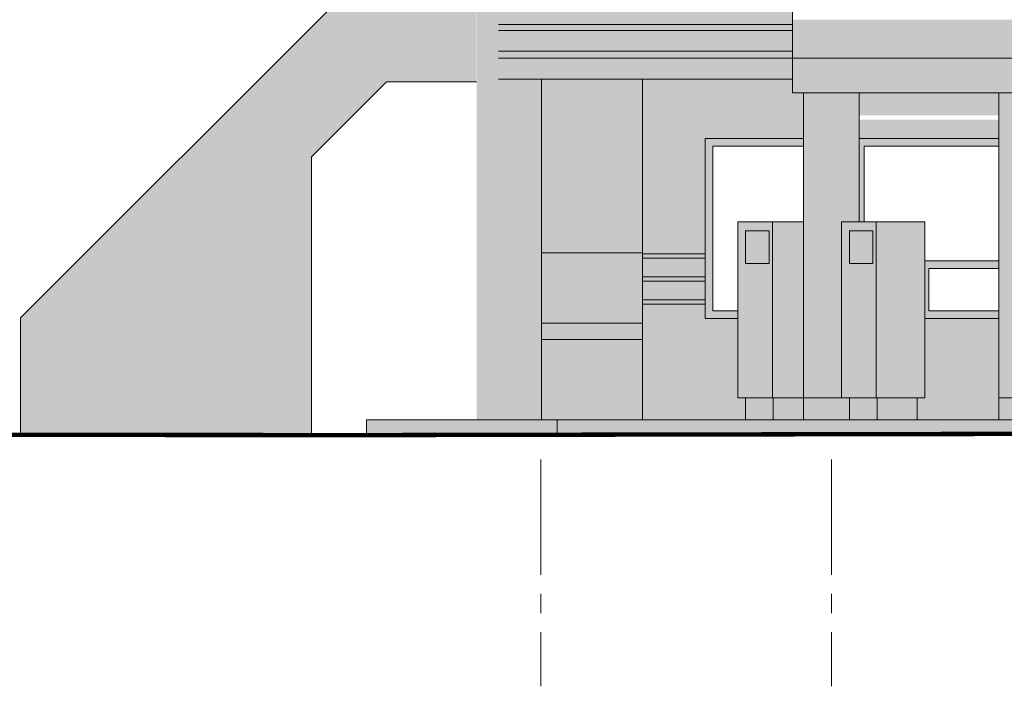
# Model space of a CAD drawing. Units: millimetres. Extents: x -316669749 to 1712432799, y -1145067770 to 390317665.
# Drawn here: x 360688 to 369644, y -284054 to -277988 of the extents above; entities that cross this region are included whole.
import ezdxf

# ---------------------------------------------------------------- set-up
doc = ezdxf.new("R2010")
doc.units = ezdxf.units.MM
doc.linetypes.add('CENTER2', pattern=[28.575, 19.05, -3.175, 3.175, -3.175])
for name, color, linetype, lineweight in [('Вісь-коло', 24, 'Continuous', 20), ('Вісі', 52, 'CENTER2', 15), ('Стіни', 1, 'Continuous', 30), ('Фасади', 15, 'Continuous', 15)]:
    doc.layers.add(name, color=color, linetype=linetype, lineweight=lineweight)

msp = doc.modelspace()

# ---------------------------------------------------------------- hatches: boundary and pattern name
at = {"lineweight": 13}
h = msp.add_hatch(color=256, dxfattribs=at)
h.set_gradient(color1=(72, 86, 78), color2=(0, 0, 0), one_color=1, name='HEMISPHERICAL')
h.paths.add_polyline_path([(367818.1, -278654.2), (367718.1, -278654.2), (367718.1, -278528.4), (366353, -278528.4), (366353, -278798.8), (367818.1, -278798.8)])
h.paths.add_polyline_path([(366353, -278528.4), (365433, -278528.4), (365433, -278798.8), (366353, -278798.8)])
h.paths.add_polyline_path([(365433, -278528.4), (365043, -278528.4), (365313.4, -278798.8), (365433, -278798.8)])
h = msp.add_hatch(color=256)
h.set_gradient(color1=(97, 117, 106), color2=(0, 0, 0), one_color=1, name='CYLINDER')
edge = h.paths.add_edge_path()
edge.add_line((368324.2, -278952.5), (368324.2, -278654.2))
edge.add_line((368324.2, -278654.2), (367818.1, -278654.2))
edge.add_arc((368356.2, -278319.8), 633.6, 211.86334, 267.10995)
h = msp.add_hatch(color=256, dxfattribs=at)
h.set_gradient(color1=(72, 86, 78), color2=(0, 0, 0), one_color=1, name='HEMISPHERICAL')
h.paths.add_polyline_path([(369593.1, -278654.2), (368324.2, -278654.2), (368324.2, -278798.8), (369593.1, -278798.8)])
h = msp.add_hatch(color=256)
h.set_gradient(color1=(97, 117, 106), color2=(0, 0, 0), one_color=1, name='CYLINDER')
h.paths.add_polyline_path([(370099.2, -278953.3), (370099.2, -278654.2), (369593.1, -278654.2), (369593.1, -278953.3)])
h = msp.add_hatch(color=256, dxfattribs=at)
h.set_gradient(color1=(116, 139, 126), color2=(2, 3, 3), one_color=1, tint=0.01, name='INVHEMISPHERICAL')
h.paths.add_polyline_path([(366353, -280108.4), (365433, -280108.4), (365433, -280748.4), (366353, -280748.4)])
h = msp.add_hatch(color=256, dxfattribs=at)
h.set_gradient(color1=(116, 139, 126), color2=(74, 89, 81), one_color=1, tint=0.32, name='INVHEMISPHERICAL')
h.paths.add_polyline_path([(366353, -280748.4), (365433, -280748.4), (365433, -280898.4), (366353, -280898.4)])
h = msp.add_hatch(color=256, dxfattribs=at)
h.set_gradient(color1=(116, 139, 126), color2=(202, 211, 206), one_color=1, tint=0.81, name='HEMISPHERICAL')
h.paths.add_polyline_path([(366353, -280898.4), (365433, -280898.4), (365433, -280965.9), (366353, -280965.9)])
at = {"layer": 'Вісь-коло', "lineweight": 13}
h = msp.add_hatch(color=256, dxfattribs=at)
h.set_gradient(color1=(114, 136, 124), color2=(211, 218, 214), one_color=1, tint=0.84, name='HEMISPHERICAL')
h.paths.add_polyline_path([(364840.9, -277454.2), (363943, -277454.2), (363800, -277597.2), (364840.9, -277597.2)])
h.paths.add_polyline_path([(364840.9, -277637.2), (363760, -277637.2), (363590, -277807.2), (364840.9, -277807.2)])
h.paths.add_polyline_path([(364840.9, -277847.2), (363550, -277847.2), (363380, -278017.2), (364840.9, -278017.2)])
h.paths.add_polyline_path([(364840.9, -278057.2), (363340, -278057.2), (363170, -278227.2), (364840.9, -278227.2)])
h.paths.add_polyline_path([(364840.9, -278267.2), (363130, -278267.2), (362960, -278437.2), (364840.9, -278437.2)])
h.paths.add_polyline_path([(364025.8, -278554.2), (364840.9, -278554.2), (364840.9, -278477.2), (362920, -278477.2), (362750, -278647.2), (363932.9, -278647.2)])
h.paths.add_polyline_path([(363892.9, -278687.2), (362710, -278687.2), (362540, -278857.2), (363722.9, -278857.2)])
h.paths.add_polyline_path([(363682.9, -278897.2), (362500, -278897.2), (362330, -279067.2), (363512.9, -279067.2)])
h.paths.add_polyline_path([(363472.9, -279107.2), (362290, -279107.2), (362120, -279277.2), (363343, -279277.2), (363343, -279237.1)])
h.paths.add_polyline_path([(363343, -279317.2), (362080, -279317.2), (361910, -279487.2), (363343, -279487.2)])
h.paths.add_polyline_path([(363343, -279527.2), (361870, -279527.2), (361700, -279697.2), (363343, -279697.2)])
h.paths.add_polyline_path([(363343, -279737.2), (361660, -279737.2), (361490, -279907.2), (363343, -279907.2)])
h.paths.add_polyline_path([(363343, -279947.2), (361450, -279947.2), (361280, -280117.2), (363343, -280117.2)])
h.paths.add_polyline_path([(363343, -280157.2), (361240, -280157.2), (361070, -280327.2), (363343, -280327.2)])
h.paths.add_polyline_path([(363343, -280367.2), (361030, -280367.2), (360860, -280537.2), (363343, -280537.2)])
h.paths.add_polyline_path([(363343, -280577.2), (360820, -280577.2), (360695.8, -280701.4), (360695.8, -280747.2), (363343, -280747.2)])
h.paths.add_polyline_path([(363343, -280787.2), (360695.8, -280787.2), (360695.8, -280957.2), (363343, -280957.2)])
h.paths.add_polyline_path([(363343, -280997.2), (360695.8, -280997.2), (360695.8, -281167.2), (363343, -281167.2)])
h.paths.add_polyline_path([(363343, -281207.2), (360695.8, -281207.2), (360695.8, -281377.2), (363343, -281377.2)])
h.paths.add_polyline_path([(363343, -281417.2), (360695.8, -281417.2), (360695.8, -281587.2), (363343, -281587.2)])
h.paths.add_polyline_path([(363343, -281627.2), (360695.8, -281627.2), (360695.8, -281764.3), (363343, -281764.3)])
h = msp.add_hatch(color=256, dxfattribs=at)
h.set_gradient(color1=(116, 139, 126), color2=(149, 167, 157), one_color=1, tint=0.62, name='HEMISPHERICAL')
h.paths.add_polyline_path([(364840.9, -278017.2), (363380, -278017.2), (363340, -278057.2), (364840.9, -278057.2)])
h = msp.add_hatch(color=256, dxfattribs=at)
h.set_gradient(color1=(116, 139, 126), color2=(149, 167, 157), one_color=1, tint=0.62, name='HEMISPHERICAL')
h.paths.add_polyline_path([(364840.9, -278227.2), (363170, -278227.2), (363130, -278267.2), (364840.9, -278267.2)])
h = msp.add_hatch(color=256, dxfattribs=at)
h.set_gradient(color1=(116, 139, 126), color2=(149, 167, 157), one_color=1, tint=0.62, name='HEMISPHERICAL')
h.paths.add_polyline_path([(364840.9, -278437.2), (362960, -278437.2), (362920, -278477.2), (364840.9, -278477.2)])
h = msp.add_hatch(color=256, dxfattribs=at)
h.set_gradient(color1=(116, 139, 126), color2=(149, 167, 157), one_color=1, tint=0.62, name='HEMISPHERICAL')
h.paths.add_polyline_path([(363932.9, -278647.2), (362750, -278647.2), (362710, -278687.2), (363892.9, -278687.2)])
h = msp.add_hatch(color=256, dxfattribs=at)
h.set_gradient(color1=(116, 139, 126), color2=(149, 167, 157), one_color=1, tint=0.62, name='HEMISPHERICAL')
h.paths.add_polyline_path([(363722.9, -278857.2), (362540, -278857.2), (362500, -278897.2), (363682.9, -278897.2)])
h = msp.add_hatch(color=256, dxfattribs=at)
h.set_gradient(color1=(116, 139, 126), color2=(149, 167, 157), one_color=1, tint=0.62, name='HEMISPHERICAL')
h.paths.add_polyline_path([(363512.9, -279067.2), (362330, -279067.2), (362290, -279107.2), (363472.9, -279107.2)])
h = msp.add_hatch(color=256, dxfattribs=at)
h.set_gradient(color1=(116, 139, 126), color2=(149, 167, 157), one_color=1, tint=0.62, name='HEMISPHERICAL')
h.paths.add_polyline_path([(363343, -279277.2), (362120, -279277.2), (362080, -279317.2), (363343, -279317.2)])
h = msp.add_hatch(color=256, dxfattribs=at)
h.set_gradient(color1=(116, 139, 126), color2=(149, 167, 157), one_color=1, tint=0.62, name='HEMISPHERICAL')
h.paths.add_polyline_path([(363343, -279487.2), (361910, -279487.2), (361870, -279527.2), (363343, -279527.2)])
h = msp.add_hatch(color=256, dxfattribs=at)
h.set_gradient(color1=(116, 139, 126), color2=(149, 167, 157), one_color=1, tint=0.62, name='HEMISPHERICAL')
h.paths.add_polyline_path([(363343, -279697.2), (361700, -279697.2), (361660, -279737.2), (363343, -279737.2)])
h = msp.add_hatch(color=256, dxfattribs=at)
h.set_gradient(color1=(116, 139, 126), color2=(149, 167, 157), one_color=1, tint=0.62, name='HEMISPHERICAL')
h.paths.add_polyline_path([(363343, -279907.2), (361490, -279907.2), (361450, -279947.2), (363343, -279947.2)])
h = msp.add_hatch(color=256, dxfattribs=at)
h.set_gradient(color1=(116, 139, 126), color2=(149, 167, 157), one_color=1, tint=0.62, name='HEMISPHERICAL')
h.paths.add_polyline_path([(363343, -280117.2), (361280, -280117.2), (361240, -280157.2), (363343, -280157.2)])
h = msp.add_hatch(color=256, dxfattribs=at)
h.set_gradient(color1=(116, 139, 126), color2=(149, 167, 157), one_color=1, tint=0.62, name='HEMISPHERICAL')
h.paths.add_polyline_path([(363343, -280327.2), (361070, -280327.2), (361030, -280367.2), (363343, -280367.2)])
h = msp.add_hatch(color=256, dxfattribs=at)
h.set_gradient(color1=(116, 139, 126), color2=(149, 167, 157), one_color=1, tint=0.62, name='HEMISPHERICAL')
h.paths.add_polyline_path([(363343, -280537.2), (360860, -280537.2), (360820, -280577.2), (363343, -280577.2)])
h = msp.add_hatch(color=256, dxfattribs=at)
h.set_gradient(color1=(116, 139, 126), color2=(149, 167, 157), one_color=1, tint=0.62, name='HEMISPHERICAL')
h.paths.add_polyline_path([(363343, -280747.2), (360695.8, -280747.2), (360695.8, -280787.2), (363343, -280787.2)])
h = msp.add_hatch(color=256, dxfattribs=at)
h.set_gradient(color1=(116, 139, 126), color2=(149, 167, 157), one_color=1, tint=0.62, name='HEMISPHERICAL')
h.paths.add_polyline_path([(363343, -280957.2), (360695.8, -280957.2), (360695.8, -280997.2), (363343, -280997.2)])
h = msp.add_hatch(color=256, dxfattribs=at)
h.set_gradient(color1=(116, 139, 126), color2=(149, 167, 157), one_color=1, tint=0.62, name='HEMISPHERICAL')
h.paths.add_polyline_path([(363343, -281167.2), (360695.8, -281167.2), (360695.8, -281207.2), (363343, -281207.2)])
h = msp.add_hatch(color=256, dxfattribs=at)
h.set_gradient(color1=(116, 139, 126), color2=(149, 167, 157), one_color=1, tint=0.62, name='HEMISPHERICAL')
h.paths.add_polyline_path([(363343, -281377.2), (360695.8, -281377.2), (360695.8, -281417.2), (363343, -281417.2)])
h = msp.add_hatch(color=256, dxfattribs=at)
h.set_gradient(color1=(116, 139, 126), color2=(149, 167, 157), one_color=1, tint=0.62, name='HEMISPHERICAL')
h.paths.add_polyline_path([(363343, -281587.2), (360695.8, -281587.2), (360695.8, -281627.2), (363343, -281627.2)])
at = {"layer": 'Стіни', "lineweight": 13}
h = msp.add_hatch(color=256, dxfattribs=at)
h.set_gradient(color1=(144, 162, 152), color2=(216, 223, 219), one_color=1, tint=0.86, name='HEMISPHERICAL')
h.paths.add_polyline_path([(365043, -278268.4), (364843, -278268.4), (364843, -278438.4), (365043, -278438.4)])
h.paths.add_polyline_path([(365043, -278058.4), (364843, -278058.4), (364843, -278228.4), (365043, -278228.4)])
h.paths.add_polyline_path([(365043, -277848.4), (364843, -277848.4), (364843, -278018.4), (365043, -278018.4)])
h.paths.add_polyline_path([(365043, -277638.4), (364843, -277638.4), (364843, -277808.4), (365043, -277808.4)])
h = msp.add_hatch(color=256, dxfattribs=at)
h.set_gradient(color1=(116, 139, 126), color2=(149, 167, 157), one_color=1, tint=0.62, name='HEMISPHERICAL')
h.paths.add_polyline_path([(365043, -278018.4), (364843, -278018.4), (364843, -278058.4), (365043, -278058.4)])
h = msp.add_hatch(color=256, dxfattribs=at)
h.set_gradient(color1=(144, 162, 152), color2=(216, 223, 219), one_color=1, tint=0.86, name='HEMISPHERICAL')
h.paths.add_polyline_path([(367718.1, -278058.4), (365043, -278058.4), (365043, -278085.4), (367718.1, -278085.4)])
h.paths.add_polyline_path([(367718.1, -278031.4), (365043, -278031.4), (365043, -278058.4), (367718.1, -278058.4)])
h = msp.add_hatch(color=256, dxfattribs=at)
h.set_gradient(color1=(116, 139, 126), color2=(149, 167, 157), one_color=1, tint=0.62, name='HEMISPHERICAL')
h.paths.add_polyline_path([(365043, -278228.4), (364843, -278228.4), (364843, -278268.4), (365043, -278268.4)])
h = msp.add_hatch(color=256, dxfattribs=at)
h.set_gradient(color1=(144, 162, 152), color2=(216, 223, 219), one_color=1, tint=0.86, name='HEMISPHERICAL')
h.paths.add_polyline_path([(367718.1, -278275.4), (365043, -278275.4), (365043, -278338.4), (367718.1, -278338.4)])
h = msp.add_hatch(color=256, dxfattribs=at)
h.set_gradient(color1=(116, 139, 126), color2=(149, 167, 157), one_color=1, tint=0.62, name='HEMISPHERICAL')
h.paths.add_polyline_path([(365043, -278648.4), (364843, -278648.4), (364843, -278688.4), (365043, -278688.4)])
h.paths.add_polyline_path([(365043, -278438.4), (364843, -278438.4), (364843, -278478.4), (365043, -278478.4)])
h = msp.add_hatch(color=256, dxfattribs=at)
h.set_gradient(color1=(144, 162, 152), color2=(216, 223, 219), one_color=1, tint=0.86, name='HEMISPHERICAL')
h.paths.add_polyline_path([(367718.1, -278528.4), (366353, -278528.4), (366353, -278648.4), (367718.1, -278648.4)], flags=17)
h.paths.add_polyline_path([(366353, -278528.4), (365433, -278528.4), (365433, -278648.4), (366353, -278648.4)], flags=16)
h.paths.add_polyline_path([(365433, -278528.4), (367718.1, -278528.4), (367718.1, -278478.4), (364843, -278478.4), (364843, -278648.4), (365433, -278648.4)])
h = msp.add_hatch(color=256, dxfattribs=at)
h.set_gradient(color1=(72, 86, 78), color2=(0, 0, 0), one_color=1, name='HEMISPHERICAL')
h.paths.add_polyline_path([(365582.5, -278528.4), (365433, -278528.4), (365433, -280108.4), (365582.5, -280108.4)])
h = msp.add_hatch(color=256, dxfattribs=at)
h.set_gradient(color1=(144, 162, 152), color2=(216, 223, 219), one_color=1, tint=0.86, name='HEMISPHERICAL')
h.paths.add_polyline_path([(367818.1, -278898.4), (366353, -278898.4), (366353, -279068.4), (366923, -279068.4), (367818.1, -279068.4)])
h.paths.add_polyline_path([(366353, -278898.4), (365433, -278898.4), (365433, -279068.4), (366353, -279068.4)])
h.paths.add_polyline_path([(365433, -278898.4), (364843, -278898.4), (364843, -279068.4), (365433, -279068.4)])
h.paths.add_polyline_path([(365433, -278688.4), (364843, -278688.4), (364843, -278858.4), (365433, -278858.4)])
h.paths.add_polyline_path([(366353, -278688.4), (365433, -278688.4), (365433, -278858.4), (366353, -278858.4)])
h.paths.add_polyline_path([(367818.1, -278688.4), (366353, -278688.4), (366353, -278858.4), (367818.1, -278858.4)])
h = msp.add_hatch(color=256, dxfattribs=at)
h.set_gradient(color1=(116, 139, 126), color2=(149, 167, 157), one_color=1, tint=0.62, name='HEMISPHERICAL')
h.paths.add_polyline_path([(367818.1, -278654.2), (367718.1, -278654.2), (367718.1, -278648.4), (366353, -278648.4), (366353, -278688.4), (367818.1, -278688.4)])
h.paths.add_polyline_path([(366353, -278648.4), (365433, -278648.4), (365433, -278688.4), (366353, -278688.4)])
h.paths.add_polyline_path([(365433, -278648.4), (365043, -278648.4), (365043, -278688.4), (365433, -278688.4)])
h = msp.add_hatch(color=256, dxfattribs=at)
h.set_gradient(color1=(144, 162, 152), color2=(216, 223, 219), one_color=1, tint=0.86, name='HEMISPHERICAL')
h.paths.add_polyline_path([(369593.1, -278688.4), (368324.2, -278688.4), (368324.2, -278858.4), (369593.1, -278858.4)])
h = msp.add_hatch(color=256, dxfattribs=at)
h.set_gradient(color1=(116, 139, 126), color2=(149, 167, 157), one_color=1, tint=0.62, name='HEMISPHERICAL')
h.paths.add_polyline_path([(365043, -279068.4), (364843, -279068.4), (364843, -279108.4), (365043, -279108.4)])
h.paths.add_polyline_path([(365043, -278858.4), (364843, -278858.4), (364843, -278898.4), (365043, -278898.4)])
h.paths.add_polyline_path([(365433, -278858.4), (365043, -278858.4), (365043, -278898.4), (365433, -278898.4)])
h.paths.add_polyline_path([(366353, -278858.4), (365433, -278858.4), (365433, -278898.4), (366353, -278898.4)])
h.paths.add_polyline_path([(367818.1, -278858.4), (366353, -278858.4), (366353, -278898.4), (367818.1, -278898.4)])
h = msp.add_hatch(color=256, dxfattribs=at)
h.set_gradient(color1=(144, 162, 152), color2=(216, 223, 219), one_color=1, tint=0.86, name='HEMISPHERICAL')
h.paths.add_polyline_path([(369593.1, -278898.4), (368324.2, -278898.4), (368324.2, -279068.4), (369593.1, -279068.4)])
h = msp.add_hatch(color=256, dxfattribs=at)
h.set_gradient(color1=(116, 139, 126), color2=(149, 167, 157), one_color=1, tint=0.62, name='HEMISPHERICAL')
h.paths.add_polyline_path([(365433, -279068.4), (365043, -279068.4), (365043, -279108.4), (365433, -279108.4)])
h = msp.add_hatch(color=256, dxfattribs=at)
h.set_gradient(color1=(116, 139, 126), color2=(149, 167, 157), one_color=1, tint=0.62, name='HEMISPHERICAL')
h.paths.add_polyline_path([(366923, -279068.4), (366353, -279068.4), (366353, -279108.4), (366923, -279108.4)])
h.paths.add_polyline_path([(366353, -279068.4), (365433, -279068.4), (365433, -279108.4), (366353, -279108.4)])
h = msp.add_hatch(color=256, dxfattribs=at)
h.set_gradient(color1=(70, 7, 24), color2=(60, 6, 20), one_color=1, tint=0.13, name='HEMISPHERICAL')
h.paths.add_polyline_path([(367818.1, -279068.4), (366923, -279068.4), (366923, -280708.4), (367220.2, -280708.4), (367220.2, -280638.4), (366993, -280638.4), (366993, -279138.4), (367818.1, -279138.4)])
h = msp.add_hatch(color=256, dxfattribs=at)
h.set_gradient(color1=(70, 7, 24), color2=(60, 6, 20), one_color=1, tint=0.13, name='HEMISPHERICAL')
h.paths.add_polyline_path([(369593.1, -279068.4), (368324.2, -279068.4), (368324.2, -279828.4), (368368, -279828.4), (368368, -279138.4), (369593.1, -279138.4)])
h = msp.add_hatch(color=256, dxfattribs=at)
h.set_gradient(color1=(144, 162, 152), color2=(216, 223, 219), one_color=1, tint=0.86, name='HEMISPHERICAL')
h.paths.add_polyline_path([(365433, -279108.4), (364843, -279108.4), (364843, -279278.4), (365433, -279278.4)])
h.paths.add_polyline_path([(366353, -279108.4), (365433, -279108.4), (365433, -279278.4), (366353, -279278.4)])
h.paths.add_polyline_path([(366923, -279108.4), (366353, -279108.4), (366353, -279278.4), (366923, -279278.4)])
h = msp.add_hatch(color=256, dxfattribs=at)
h.set_gradient(color1=(116, 139, 126), color2=(149, 167, 157), one_color=1, tint=0.62, name='HEMISPHERICAL')
h.paths.add_polyline_path([(366923, -279488.4), (366353, -279488.4), (366353, -279528.4), (366923, -279528.4)])
h.paths.add_polyline_path([(366353, -279488.4), (365433, -279488.4), (365433, -279528.4), (366353, -279528.4)])
h.paths.add_polyline_path([(365433, -279488.4), (365043, -279488.4), (365043, -279528.4), (365433, -279528.4)])
h.paths.add_polyline_path([(365433, -279278.4), (365043, -279278.4), (365043, -279318.4), (365433, -279318.4)])
h.paths.add_polyline_path([(365043, -279278.4), (364843, -279278.4), (364843, -279318.4), (365043, -279318.4)])
h.paths.add_polyline_path([(365043, -279488.4), (364843, -279488.4), (364843, -279528.4), (365043, -279528.4)])
h.paths.add_polyline_path([(366353, -279278.4), (365433, -279278.4), (365433, -279318.4), (366353, -279318.4)])
h.paths.add_polyline_path([(366923, -279278.4), (366353, -279278.4), (366353, -279318.4), (366923, -279318.4)])
h = msp.add_hatch(color=256, dxfattribs=at)
h.set_gradient(color1=(144, 162, 152), color2=(216, 223, 219), one_color=1, tint=0.86, name='HEMISPHERICAL')
h.paths.add_polyline_path([(365433, -279318.4), (364843, -279318.4), (364843, -279488.4), (365433, -279488.4)])
h.paths.add_polyline_path([(366353, -279318.4), (365433, -279318.4), (365433, -279488.4), (366353, -279488.4)])
h.paths.add_polyline_path([(366923, -279318.4), (366353, -279318.4), (366353, -279488.4), (366923, -279488.4)])
h = msp.add_hatch(color=256, dxfattribs=at)
h.set_gradient(color1=(144, 162, 152), color2=(216, 223, 219), one_color=1, tint=0.86, name='HEMISPHERICAL')
h.paths.add_polyline_path([(365433, -279528.4), (364843, -279528.4), (364843, -279698.4), (365433, -279698.4)])
h.paths.add_polyline_path([(366353, -279528.4), (365433, -279528.4), (365433, -279698.4), (366353, -279698.4)])
h.paths.add_polyline_path([(366923, -279528.4), (366353, -279528.4), (366353, -279698.4), (366923, -279698.4)])
h = msp.add_hatch(color=256, dxfattribs=at)
h.set_gradient(color1=(116, 139, 126), color2=(149, 167, 157), one_color=1, tint=0.62, name='HEMISPHERICAL')
h.paths.add_polyline_path([(365043, -279698.4), (364843, -279698.4), (364843, -279738.4), (365043, -279738.4)])
h.paths.add_polyline_path([(365433, -279698.4), (365043, -279698.4), (365043, -279738.4), (365433, -279738.4)])
h.paths.add_polyline_path([(365043, -279908.4), (364843, -279908.4), (364843, -279948.4), (365043, -279948.4)])
h.paths.add_polyline_path([(365433, -279908.4), (365043, -279908.4), (365043, -279948.4), (365433, -279948.4)])
h.paths.add_polyline_path([(366353, -279908.4), (365433, -279908.4), (365433, -279948.4), (366353, -279948.4)])
h.paths.add_polyline_path([(366353, -279698.4), (365433, -279698.4), (365433, -279738.4), (366353, -279738.4)])
h.paths.add_polyline_path([(366923, -279698.4), (366353, -279698.4), (366353, -279738.4), (366923, -279738.4)])
h.paths.add_polyline_path([(366923, -279908.4), (366353, -279908.4), (366353, -279948.4), (366923, -279948.4)])
h = msp.add_hatch(color=256, dxfattribs=at)
h.set_gradient(color1=(144, 162, 152), color2=(216, 223, 219), one_color=1, tint=0.86, name='HEMISPHERICAL')
h.paths.add_polyline_path([(365433, -279738.4), (364843, -279738.4), (364843, -279908.4), (365433, -279908.4)])
h.paths.add_polyline_path([(366353, -279738.4), (365433, -279738.4), (365433, -279908.4), (366353, -279908.4)])
h.paths.add_polyline_path([(366923, -279738.4), (366353, -279738.4), (366353, -279908.4), (366923, -279908.4)])
h = msp.add_hatch(color=256, dxfattribs=at)
h.set_gradient(color1=(144, 162, 152), color2=(216, 223, 219), one_color=1, tint=0.86, name='HEMISPHERICAL')
h.paths.add_polyline_path([(365433, -280368.4), (364843, -280368.4), (364843, -280538.4), (365433, -280538.4)])
h.paths.add_polyline_path([(366923, -280368.4), (366353, -280368.4), (366353, -280538.4), (366923, -280538.4)])
h.paths.add_polyline_path([(366923, -280158.4), (366353, -280158.4), (366353, -280328.4), (366923, -280328.4)])
h.paths.add_polyline_path([(365433, -280158.4), (364843, -280158.4), (364843, -280328.4), (365433, -280328.4)])
h.paths.add_polyline_path([(365433, -279948.4), (364843, -279948.4), (364843, -280118.4), (365433, -280118.4)])
h.paths.add_polyline_path([(366353, -279948.4), (365433, -279948.4), (365433, -280108.4), (366353, -280108.4)])
h.paths.add_polyline_path([(366923, -279948.4), (366353, -279948.4), (366353, -280118.4), (366923, -280118.4)])
h = msp.add_hatch(color=256, dxfattribs=at)
h.set_gradient(color1=(116, 139, 126), color2=(149, 167, 157), one_color=1, tint=0.62, name='HEMISPHERICAL')
h.paths.add_polyline_path([(366923, -280118.4), (366353, -280118.4), (366353, -280158.4), (366923, -280158.4)])
h.paths.add_polyline_path([(365433, -280118.4), (365043, -280118.4), (365043, -280158.4), (365433, -280158.4)])
h.paths.add_polyline_path([(365043, -280118.4), (364843, -280118.4), (364843, -280158.4), (365043, -280158.4)])
h = msp.add_hatch(color=256, dxfattribs=at)
h.set_gradient(color1=(70, 7, 24), color2=(60, 6, 20), one_color=1, tint=0.13, name='HEMISPHERICAL')
h.paths.add_polyline_path([(369593.1, -280183.4), (368922, -280183.4), (368922, -280708.4), (369593.1, -280708.4), (369593.1, -280638.4), (368958, -280638.4), (368958, -280253.4), (369593.1, -280253.4)])
h = msp.add_hatch(color=256, dxfattribs=at)
h.set_gradient(color1=(116, 139, 126), color2=(149, 167, 157), one_color=1, tint=0.62, name='HEMISPHERICAL')
h.paths.add_polyline_path([(365043, -280538.4), (364843, -280538.4), (364843, -280578.4), (365043, -280578.4)])
h.paths.add_polyline_path([(365043, -280328.4), (364843, -280328.4), (364843, -280368.4), (365043, -280368.4)])
h.paths.add_polyline_path([(365433, -280328.4), (365043, -280328.4), (365043, -280368.4), (365433, -280368.4)])
h.paths.add_polyline_path([(366923, -280328.4), (366353, -280328.4), (366353, -280368.4), (366923, -280368.4)])
h = msp.add_hatch(color=256, dxfattribs=at)
h.set_gradient(color1=(144, 162, 152), color2=(216, 223, 219), one_color=1, tint=0.86, name='HEMISPHERICAL')
h.paths.add_polyline_path([(367220.2, -280788.4), (366353, -280788.4), (366353, -280958.4), (367220.2, -280958.4)])
h.paths.add_polyline_path([(365433, -280788.4), (364843, -280788.4), (364843, -280958.4), (365433, -280958.4)])
h.paths.add_polyline_path([(365433, -280578.4), (364843, -280578.4), (364843, -280748.4), (365433, -280748.4)])
h.paths.add_polyline_path([(366923, -280578.4), (366353, -280578.4), (366353, -280748.4), (367220.2, -280748.4), (367220.2, -280708.4), (366923, -280708.4)])
h = msp.add_hatch(color=256, dxfattribs=at)
h.set_gradient(color1=(116, 139, 126), color2=(149, 167, 157), one_color=1, tint=0.62, name='HEMISPHERICAL')
h.paths.add_polyline_path([(366923, -280538.4), (366353, -280538.4), (366353, -280578.4), (366923, -280578.4)])
h.paths.add_polyline_path([(365433, -280538.4), (365043, -280538.4), (365043, -280578.4), (365433, -280578.4)])
h = msp.add_hatch(color=256, dxfattribs=at)
h.set_gradient(color1=(144, 162, 152), color2=(216, 223, 219), one_color=1, tint=0.86, name='HEMISPHERICAL')
h.paths.add_polyline_path([(372943, -280578.4), (372523, -280578.4), (372523, -280708.4), (370099.2, -280708.4), (370099.2, -280748.4), (372943, -280748.4)])
h.paths.add_polyline_path([(369593.1, -280708.4), (368922, -280708.4), (368922, -280748.4), (369593.1, -280748.4)])
h.paths.add_polyline_path([(369593.1, -280788.4), (368922, -280788.4), (368922, -280958.4), (369593.1, -280958.4)])
h.paths.add_polyline_path([(372943, -280788.4), (370099.2, -280788.4), (370099.2, -280958.4), (372943, -280958.4)])
h.paths.add_polyline_path([(369593.1, -280998.4), (368922, -280998.4), (368922, -281168.4), (369593.1, -281168.4)])
h.paths.add_polyline_path([(372943, -280998.4), (370099.2, -280998.4), (370099.2, -281168.4), (372943, -281168.4)])
h.paths.add_polyline_path([(372943, -281208.4), (370099.2, -281208.4), (370099.2, -281378.4), (372943, -281378.4)])
h.paths.add_polyline_path([(369593.1, -281208.4), (368922, -281208.4), (368922, -281378.4), (369593.1, -281378.4)])
h.paths.add_polyline_path([(369593.1, -281418.4), (368922, -281418.4), (368922, -281428.4), (368851.7, -281428.4), (368851.7, -281588.4), (369593.1, -281588.4)])
h.paths.add_polyline_path([(372943, -281418.4), (370099.2, -281418.4), (370099.2, -281588.4), (372943, -281588.4)])
h = msp.add_hatch(color=256, dxfattribs=at)
h.set_gradient(color1=(116, 139, 126), color2=(149, 167, 157), one_color=1, tint=0.62, name='HEMISPHERICAL')
h.paths.add_polyline_path([(365433, -280748.4), (365043, -280748.4), (365043, -280788.4), (365433, -280788.4)])
h.paths.add_polyline_path([(365043, -280748.4), (364843, -280748.4), (364843, -280788.4), (365043, -280788.4)])
h.paths.add_polyline_path([(367220.2, -280748.4), (366353, -280748.4), (366353, -280788.4), (367220.2, -280788.4)])
h = msp.add_hatch(color=256, dxfattribs=at)
h.set_gradient(color1=(72, 86, 78), color2=(70, 83, 76), one_color=1, tint=0.3, name='HEMISPHERICAL')
h.paths.add_polyline_path([(365619.6, -280748.4), (365433, -280748.4), (365433, -280898.4), (365516.3, -280898.4), (365521, -280894.6)])
h = msp.add_hatch(color=256, dxfattribs=at)
h.set_gradient(color1=(116, 139, 126), color2=(149, 167, 157), one_color=1, tint=0.62, name='HEMISPHERICAL')
h.paths.add_polyline_path([(369593.1, -280748.4), (368922, -280748.4), (368922, -280788.4), (369593.1, -280788.4)])
h = msp.add_hatch(color=256, dxfattribs=at)
h.set_gradient(color1=(116, 139, 126), color2=(149, 167, 157), one_color=1, tint=0.62, name='HEMISPHERICAL')
h.paths.add_polyline_path([(365043, -280958.4), (364843, -280958.4), (364843, -280998.4), (365043, -280998.4)])
h.paths.add_polyline_path([(365433, -280958.4), (365043, -280958.4), (365043, -280998.4), (365433, -280998.4)])
h.paths.add_polyline_path([(366353, -280958.4), (365433, -280958.4), (365433, -280998.4), (366353, -280998.4)])
h.paths.add_polyline_path([(367220.2, -280958.4), (366353, -280958.4), (366353, -280998.4), (367220.2, -280998.4)])
h = msp.add_hatch(color=256, dxfattribs=at)
h.set_gradient(color1=(72, 86, 78), color2=(0, 0, 0), one_color=1, name='HEMISPHERICAL')
h.paths.add_polyline_path([(365582.5, -280898.4), (365433, -280898.4), (365433, -281628.4), (365575.3, -281628.4), (365582.5, -281628.4)])
h = msp.add_hatch(color=256, dxfattribs=at)
h.set_gradient(color1=(116, 139, 126), color2=(149, 167, 157), one_color=1, tint=0.62, name='HEMISPHERICAL')
h.paths.add_polyline_path([(369593.1, -280958.4), (368922, -280958.4), (368922, -280998.4), (369593.1, -280998.4)])
h = msp.add_hatch(color=256, dxfattribs=at)
h.set_gradient(color1=(144, 162, 152), color2=(216, 223, 219), one_color=1, tint=0.86, name='HEMISPHERICAL')
h.paths.add_polyline_path([(365433, -280998.4), (364843, -280998.4), (364843, -281168.4), (365433, -281168.4)])
h.paths.add_polyline_path([(366353, -280998.4), (365433, -280998.4), (365433, -281168.4), (366353, -281168.4)])
h.paths.add_polyline_path([(367220.2, -280998.4), (366353, -280998.4), (366353, -281168.4), (367220.2, -281168.4)])
h = msp.add_hatch(color=256, dxfattribs=at)
h.set_gradient(color1=(116, 139, 126), color2=(149, 167, 157), one_color=1, tint=0.62, name='HEMISPHERICAL')
h.paths.add_polyline_path([(367220.2, -281168.4), (366353, -281168.4), (366353, -281208.4), (367220.2, -281208.4)])
h.paths.add_polyline_path([(366353, -281168.4), (365433, -281168.4), (365433, -281208.4), (366353, -281208.4)])
h.paths.add_polyline_path([(365433, -281168.4), (365043, -281168.4), (365043, -281208.4), (365433, -281208.4)])
h.paths.add_polyline_path([(365043, -281168.4), (364843, -281168.4), (364843, -281208.4), (365043, -281208.4)])
h = msp.add_hatch(color=256, dxfattribs=at)
h.set_gradient(color1=(144, 162, 152), color2=(216, 223, 219), one_color=1, tint=0.86, name='HEMISPHERICAL')
h.paths.add_polyline_path([(367220.2, -281208.4), (366353, -281208.4), (366353, -281378.4), (367220.2, -281378.4)])
h.paths.add_polyline_path([(366353, -281208.4), (365433, -281208.4), (365433, -281378.4), (366353, -281378.4)])
h.paths.add_polyline_path([(365433, -281208.4), (364843, -281208.4), (364843, -281378.4), (365433, -281378.4)])
h = msp.add_hatch(color=256, dxfattribs=at)
h.set_gradient(color1=(116, 139, 126), color2=(149, 167, 157), one_color=1, tint=0.62, name='HEMISPHERICAL')
h.paths.add_polyline_path([(369593.1, -281168.4), (368922, -281168.4), (368922, -281208.4), (369593.1, -281208.4)])
h = msp.add_hatch(color=256, dxfattribs=at)
h.set_gradient(color1=(116, 139, 126), color2=(149, 167, 157), one_color=1, tint=0.62, name='HEMISPHERICAL')
h.paths.add_polyline_path([(365433, -281588.4), (365043, -281588.4), (365043, -281628.4), (365433, -281628.4)])
h.paths.add_polyline_path([(366353, -281588.4), (365433, -281588.4), (365433, -281628.4), (366353, -281628.4)])
h.paths.add_polyline_path([(365043, -281588.4), (364843, -281588.4), (364843, -281628.4), (365043, -281628.4)])
h.paths.add_polyline_path([(365043, -281378.4), (364843, -281378.4), (364843, -281418.4), (365043, -281418.4)])
h.paths.add_polyline_path([(365433, -281378.4), (365043, -281378.4), (365043, -281418.4), (365433, -281418.4)])
h.paths.add_polyline_path([(366353, -281378.4), (365433, -281378.4), (365433, -281418.4), (366353, -281418.4)])
h = msp.add_hatch(color=256, dxfattribs=at)
h.set_gradient(color1=(116, 139, 126), color2=(149, 167, 157), one_color=1, tint=0.62, name='HEMISPHERICAL')
h.paths.add_polyline_path([(367220.2, -281378.4), (366353, -281378.4), (366353, -281418.4), (367220.2, -281418.4)])
h.paths.add_polyline_path([(367290.6, -281588.4), (366353, -281588.4), (366353, -281628.4), (367290.6, -281628.4)])
h = msp.add_hatch(color=256, dxfattribs=at)
h.set_gradient(color1=(116, 139, 126), color2=(149, 167, 157), one_color=1, tint=0.62, name='HEMISPHERICAL')
h.paths.add_polyline_path([(369593.1, -281378.4), (368922, -281378.4), (368922, -281418.4), (369593.1, -281418.4)])
h = msp.add_hatch(color=256, dxfattribs=at)
h.set_gradient(color1=(144, 162, 152), color2=(216, 223, 219), one_color=1, tint=0.86, name='HEMISPHERICAL')
h.paths.add_polyline_path([(365433, -281418.4), (364843, -281418.4), (364843, -281588.4), (365433, -281588.4)])
h.paths.add_polyline_path([(366353, -281418.4), (365433, -281418.4), (365433, -281588.4), (366353, -281588.4)])
h.paths.add_polyline_path([(367290.6, -281428.4), (367220.2, -281428.4), (367220.2, -281418.4), (366353, -281418.4), (366353, -281588.4), (367290.6, -281588.4)])
h = msp.add_hatch(color=256, dxfattribs=at)
h.set_gradient(color1=(116, 139, 126), color2=(149, 167, 157), one_color=1, tint=0.62, name='HEMISPHERICAL')
h.paths.add_polyline_path([(369593.1, -281588.4), (368851.7, -281588.4), (368851.7, -281628.4), (369593.1, -281628.4)])
at = {"layer": 'Фасади'}
h = msp.add_hatch(color=256, dxfattribs=at)
h.dxf.hatch_style = 1
h.set_gradient(color1=(49, 58, 53), one_color=1, tint=1, name='CYLINDER')
h.paths.add_polyline_path([(368324.2, -276854.2), (367818.1, -276854.2), (367818.1, -277588.4), (368324.2, -277588.4)])
h.paths.add_polyline_path([(368324.2, -278654.2), (367818.1, -278654.2), (367818.1, -281428.4), (368164.4, -281428.4), (368164.4, -279828.4), (368324.2, -279828.4)])
h = msp.add_hatch(color=256, dxfattribs=at)
h.dxf.hatch_style = 1
h.set_gradient(color1=(49, 58, 53), one_color=1, tint=1, name='CYLINDER')
h.paths.add_polyline_path([(370099.2, -276854.2), (369593.1, -276854.2), (369593.1, -277588.4), (370099.2, -277588.4)])
h.paths.add_polyline_path([(370099.2, -278654.2), (369593.1, -278654.2), (369593.1, -281428.4), (370099.2, -281428.4)])
h = msp.add_hatch(color=256, dxfattribs=at)
h.dxf.hatch_style = 1
h.set_gradient(color1=(83, 87, 10), color2=(243, 246, 182), one_color=1, tint=0.84, name='CYLINDER')
h.paths.add_polyline_path([(367718.1, -277778.4), (367718.1, -277588.4), (365043, -277588.4), (365043, -277778.4)])
h.paths.add_polyline_path([(370199.2, -277588.4), (370199.2, -277778.4), (377533, -277778.4), (377533, -277588.4)])
h.paths.add_polyline_path([(367718.1, -278031.4), (367718.1, -277841.4), (365043, -277841.4), (365043, -278031.4)])
h.paths.add_polyline_path([(370199.2, -277841.4), (370199.2, -278031.4), (377533, -278031.4), (377533, -277841.4)])
h.paths.add_polyline_path([(367718.1, -278275.4), (367718.1, -278085.4), (365043, -278085.4), (365043, -278275.4)])
h.paths.add_polyline_path([(370199.2, -278085.4), (370199.2, -278275.4), (377533, -278275.4), (377533, -278085.4)])
h.paths.add_polyline_path([(367718.1, -278528.4), (367718.1, -278338.4), (365043, -278338.4), (365043, -278528.4)])
h.paths.add_polyline_path([(370199.2, -278338.4), (370199.2, -278528.4), (377533, -278528.4), (377533, -278338.4)])
h = msp.add_hatch(color=256, dxfattribs=at)
h.dxf.hatch_style = 1
h.set_gradient(color1=(120, 12, 2), color2=(241, 23, 4), one_color=1, tint=0.48)
h.paths.add_polyline_path([(370199.2, -277788.4), (370199.2, -277588.4), (368650.2, -277588.4), (368650.2, -277788.4)])
h.paths.add_polyline_path([(370199.2, -278654.2), (370199.2, -277988.4), (368650.2, -277988.4), (368650.2, -278654.2)])
h = msp.add_hatch(color=256, dxfattribs=at)
h.dxf.hatch_style = 1
h.set_gradient(color1=(120, 12, 2), color2=(241, 23, 4), one_color=1, tint=0.48)
h.paths.add_polyline_path([(370199.2, -277788.4), (370199.2, -277588.4), (368650.2, -277588.4), (368650.2, -277788.4)])
h.paths.add_polyline_path([(370199.2, -278654.2), (370199.2, -277988.4), (368650.2, -277988.4), (368650.2, -278654.2)])
h = msp.add_hatch(color=256, dxfattribs=at)
h.dxf.hatch_style = 1
h.set_gradient(color1=(120, 12, 2), color2=(241, 23, 4), one_color=1, tint=0.48)
h.paths.add_polyline_path([(370199.2, -277788.4), (370199.2, -277588.4), (368650.2, -277588.4), (368650.2, -277788.4)])
h.paths.add_polyline_path([(370199.2, -278654.2), (370199.2, -277988.4), (368650.2, -277988.4), (368650.2, -278654.2)])
h = msp.add_hatch(color=256, dxfattribs=at)
h.dxf.hatch_style = 1
h.set_gradient(color1=(120, 12, 2), color2=(241, 23, 4), one_color=1, tint=0.48)
h.paths.add_polyline_path([(370199.2, -277788.4), (370199.2, -277588.4), (368650.2, -277588.4), (368650.2, -277788.4)])
h.paths.add_polyline_path([(370199.2, -278654.2), (370199.2, -277988.4), (368650.2, -277988.4), (368650.2, -278654.2)])
h = msp.add_hatch(color=256, dxfattribs=at)
h.dxf.hatch_style = 1
h.set_gradient(color1=(120, 12, 2), color2=(241, 23, 4), one_color=1, tint=0.48, name='CYLINDER')
h.paths.add_polyline_path([(368650.2, -277988.4), (367718.1, -277988.4), (367718.1, -278654.2), (368650.2, -278654.2)])
h = msp.add_hatch(color=256, dxfattribs=at)
h.dxf.hatch_style = 1
h.set_gradient(color1=(120, 12, 2), color2=(241, 23, 4), one_color=1, tint=0.48, name='CYLINDER')
h.paths.add_polyline_path([(368650.2, -277988.4), (367718.1, -277988.4), (367718.1, -278654.2), (368650.2, -278654.2)])
h = msp.add_hatch(color=256, dxfattribs=at)
h.dxf.hatch_style = 1
h.set_gradient(color1=(120, 12, 2), color2=(241, 23, 4), one_color=1, tint=0.48, name='CYLINDER')
h.paths.add_polyline_path([(368650.2, -277988.4), (367718.1, -277988.4), (367718.1, -278654.2), (368650.2, -278654.2)])
h = msp.add_hatch(color=256, dxfattribs=at)
h.dxf.hatch_style = 1
h.set_gradient(color1=(120, 12, 2), color2=(241, 23, 4), one_color=1, tint=0.48, name='CYLINDER')
h.paths.add_polyline_path([(368650.2, -277988.4), (367718.1, -277988.4), (367718.1, -278654.2), (368650.2, -278654.2)])
h = msp.add_hatch(color=256, dxfattribs=at)
h.dxf.hatch_style = 1
h.set_gradient(color1=(120, 12, 2), color2=(241, 23, 4), one_color=1, tint=0.48, name='CYLINDER')
h.paths.add_polyline_path([(368650.2, -277988.4), (367718.1, -277988.4), (367718.1, -278654.2), (368650.2, -278654.2)])
h = msp.add_hatch(color=256, dxfattribs=at)
h.dxf.hatch_style = 1
h.set_gradient(color1=(120, 12, 2), color2=(241, 23, 4), one_color=1, tint=0.48, name='CYLINDER')
h.paths.add_polyline_path([(368650.2, -277988.4), (367718.1, -277988.4), (367718.1, -278654.2), (368650.2, -278654.2)])
h = msp.add_hatch(color=256, dxfattribs=at)
h.dxf.hatch_style = 1
h.set_gradient(color1=(205, 213, 209), one_color=1, tint=1, name='HEMISPHERICAL')
h.paths.add_polyline_path([(367535, -279828.4), (367220.2, -279828.4), (367220.2, -281428.4), (367535, -281428.4)])
h.paths.add_polyline_path([(367290.6, -280208.4), (367290.6, -279908.4), (367504, -279908.4), (367504, -280208.4)], flags=16)
h = msp.add_hatch(color=256, dxfattribs=at)
h.dxf.hatch_style = 1
h.set_gradient(color1=(124, 146, 134), color2=(90, 108, 99), one_color=1, tint=0.39, name='CYLINDER')
h.paths.add_polyline_path([(367818.1, -279828.4), (367535, -279828.4), (367535, -281428.4), (367818.1, -281428.4)])
h = msp.add_hatch(color=256, dxfattribs=at)
h.dxf.hatch_style = 1
h.set_gradient(color1=(205, 213, 209), one_color=1, tint=1, name='HEMISPHERICAL')
h.paths.add_polyline_path([(368479.1, -279828.4), (368164.4, -279828.4), (368164.4, -281428.4), (368479.1, -281428.4)])
h.paths.add_polyline_path([(368234.7, -280208.4), (368234.7, -279908.4), (368448.1, -279908.4), (368448.1, -280208.4)], flags=16)
h = msp.add_hatch(color=256, dxfattribs=at)
h.dxf.hatch_style = 1
h.set_gradient(color1=(124, 146, 134), color2=(90, 108, 99), one_color=1, tint=0.39, name='CYLINDER')
h.paths.add_polyline_path([(368922, -279828.4), (368479.1, -279828.4), (368479.1, -281428.4), (368922, -281428.4)])
h = msp.add_hatch(color=256, dxfattribs=at)
h.dxf.hatch_style = 1
h.set_gradient(color1=(120, 12, 2), color2=(241, 23, 4), one_color=1, tint=0.48)
h.paths.add_polyline_path([(367504, -279908.4), (367290.6, -279908.4), (367290.6, -280208.4), (367504, -280208.4)])
h = msp.add_hatch(color=256, dxfattribs=at)
h.dxf.hatch_style = 1
h.set_gradient(color1=(120, 12, 2), color2=(241, 23, 4), one_color=1, tint=0.48)
h.paths.add_polyline_path([(368448.1, -279908.4), (368234.7, -279908.4), (368234.7, -280208.4), (368448.1, -280208.4)])
h = msp.add_hatch(color=256, dxfattribs=at)
h.dxf.hatch_style = 1
h.set_gradient(color1=(205, 213, 209), color2=(60, 72, 66), one_color=1, tint=0.26, name='INVHEMISPHERICAL')
h.paths.add_polyline_path([(367542.3, -281428.4), (367290.6, -281428.4), (367290.6, -281628.4), (367542.3, -281628.4)])
h = msp.add_hatch(color=256, dxfattribs=at)
h.dxf.hatch_style = 1
h.set_gradient(color1=(124, 146, 134), color2=(21, 25, 23), one_color=1, tint=0.09, name='INVHEMISPHERICAL')
h.paths.add_polyline_path([(367818.1, -281428.4), (367542.3, -281428.4), (367542.3, -281628.4), (367818.1, -281628.4)])
h = msp.add_hatch(color=256, dxfattribs=at)
h.dxf.hatch_style = 1
h.set_gradient(color1=(49, 58, 53), one_color=1, tint=1, name='CYLINDER')
h.paths.add_polyline_path([(368234.7, -281428.4), (368164.4, -281428.4), (367818.1, -281428.4), (367818.1, -281628.4), (368234.7, -281628.4)])
h = msp.add_hatch(color=256, dxfattribs=at)
h.dxf.hatch_style = 1
h.set_gradient(color1=(205, 213, 209), color2=(60, 72, 66), one_color=1, tint=0.26, name='INVHEMISPHERICAL')
h.paths.add_polyline_path([(368486.5, -281428.4), (368234.7, -281428.4), (368234.7, -281628.4), (368486.5, -281628.4)])
h = msp.add_hatch(color=256, dxfattribs=at)
h.dxf.hatch_style = 1
h.set_gradient(color1=(124, 146, 134), color2=(21, 25, 23), one_color=1, tint=0.09, name='INVHEMISPHERICAL')
h.paths.add_polyline_path([(368851.7, -281428.4), (368486.5, -281428.4), (368486.5, -281628.4), (368851.7, -281628.4)])
h = msp.add_hatch(color=256, dxfattribs=at)
h.dxf.hatch_style = 1
h.set_gradient(color1=(49, 58, 53), one_color=1, tint=1, name='CYLINDER')
h.paths.add_polyline_path([(370099.2, -281428.4), (369593.1, -281428.4), (369593.1, -281628.4), (370099.2, -281628.4)])
h = msp.add_hatch(color=256, dxfattribs=at)
h.dxf.hatch_style = 1
h.set_gradient(color1=(49, 58, 53), color2=(175, 187, 180), rotation=180, one_color=1, tint=0.71, name='INVCURVED')
h.paths.add_polyline_path([(365575.3, -281628.4), (363843, -281628.4), (363843, -281764.3), (365575.3, -281764.3)])
h = msp.add_hatch(color=256, dxfattribs=at)
h.dxf.hatch_style = 1
h.set_gradient(color1=(49, 58, 53), one_color=1, tint=1, name='CYLINDER')
h.paths.add_polyline_path([(372184.7, -281628.4), (365575.3, -281628.4), (365575.3, -281764.3), (366086.1, -281764.3), (372184.7, -281752.9)])
h = msp.add_hatch(color=256, dxfattribs=at)
h.dxf.hatch_style = 1
h.set_gradient(color1=(49, 58, 53), one_color=1, tint=1, name='CYLINDER')
h.paths.add_polyline_path([(366861.3, -281628.4), (365575.3, -281628.4), (365575.3, -281742.6), (366861.3, -281742.6)])
h = msp.add_hatch(color=256, dxfattribs=at)
h.dxf.hatch_style = 1
h.set_gradient(color1=(49, 58, 53), rotation=180, one_color=1, tint=1)
h.paths.add_polyline_path([(371338.2, -281628.4), (366859.8, -281628.4), (366859.8, -281762.8), (371338.2, -281754.5)])
h = msp.add_hatch(color=256, dxfattribs=at)
h.dxf.hatch_style = 1
h.set_gradient(color1=(49, 58, 53), rotation=90, one_color=1, tint=1, name='HEMISPHERICAL')
h.paths.add_polyline_path([(371338.2, -281628.4), (366859.8, -281628.4), (366859.8, -281762.8), (371338.2, -281754.5)])

# ---------------------------------------------------------------- linework, layer by layer
at = {"lineweight": 5}
for p, q in [((360695.8, -280701.4), (363943, -277454.2)), ((367718.1, -278654.2), (367718.1, -277588.4)), ((365043, -278031.4), (367718.1, -278031.4)), ((365043, -278085.4), (367718.1, -278085.4)), ((365043, -278275.4), (367718.1, -278275.4)), ((365043, -278338.4), (377533, -278338.4)), ((365043, -278528.4), (367718.1, -278528.4)), ((365433, -278528.4), (365433, -281628.4)), ((366353, -278528.4), (366353, -281628.4)), ((364025.8, -278554.2), (363343, -279237.1)), ((364025.8, -278554.2), (364843, -278554.2)), ((367718.1, -278654.2), (370199.2, -278654.2)), ((367818.1, -281628.4), (367818.1, -278654.2)), ((368324.2, -279828.4), (368324.2, -278654.2)), ((369593.1, -281628.4), (369593.1, -278654.2)), ((366923, -279068.4), (366923, -280708.4)), ((366923, -279068.4), (367818.1, -279068.4)), ((368324.2, -279068.4), (369593.1, -279068.4)), ((366993, -279138.4), (366993, -280638.4)), ((366993, -279138.4), (367818.1, -279138.4)), ((368368, -279138.4), (369593.1, -279138.4)), ((368368, -279138.4), (368368, -279828.4)), ((363343, -279237.1), (363343, -281768.4)), ((367220.2, -279828.4), (367818.1, -279828.4)), ((367220.2, -281428.4), (367220.2, -279828.4)), ((367535, -281428.4), (367535, -279828.4)), ((368164.4, -279828.4), (368922, -279828.4)), ((368164.4, -281428.4), (368164.4, -279828.4)), ((368479.1, -281428.4), (368479.1, -279828.4)), ((368922, -281428.4), (368922, -279828.4)), ((367504, -279908.4), (367290.6, -279908.4)), ((367290.6, -280208.4), (367290.6, -279908.4)), ((367504, -280208.4), (367504, -279908.4)), ((368448.1, -279908.4), (368234.7, -279908.4)), ((368234.7, -280208.4), (368234.7, -279908.4)), ((368448.1, -280208.4), (368448.1, -279908.4)), ((365433, -280108.4), (366353, -280108.4)), ((367504, -280208.4), (367290.6, -280208.4)), ((368448.1, -280208.4), (368234.7, -280208.4)), ((368922, -280183.4), (369593.1, -280183.4)), ((368958, -280253.4), (369593.1, -280253.4)), ((368958, -280253.4), (368958, -280638.4)), ((366993, -280638.4), (367220.2, -280638.4)), ((368958, -280638.4), (369593.1, -280638.4)), ((360695.8, -280701.4), (360695.8, -281768.4)), ((365433, -280748.4), (366353, -280748.4)), ((366923, -280708.4), (367220.2, -280708.4)), ((368922, -280708.4), (369593.1, -280708.4)), ((365433, -280898.4), (366353, -280898.4)), ((367220.2, -281428.4), (367818.1, -281428.4)), ((367290.6, -281628.4), (367290.6, -281428.4)), ((367542.3, -281628.4), (367542.3, -281428.4)), ((367818.1, -281428.4), (368234.7, -281428.4)), ((368164.4, -281428.4), (368922, -281428.4)), ((368234.7, -281628.4), (368234.7, -281428.4)), ((368486.5, -281628.4), (368486.5, -281428.4)), ((368851.7, -281628.4), (368851.7, -281428.4)), ((369593.1, -281428.4), (370099.2, -281428.4)), ((363843, -281628.4), (363843, -281768.4)), ((363843, -281628.4), (365575.3, -281628.4)), ((365575.3, -281768.4), (365575.3, -281628.4)), ((365575.3, -281628.4), (372184.7, -281628.4))]:
    msp.add_line(p, q, dxfattribs=at)
at = {"lineweight": 13}
for p, q in [((365433, -278528.4), (365433, -281628.4)), ((366353, -278528.4), (366353, -281628.4))]:
    msp.add_line(p, q, dxfattribs=at)
at = {"const_width": 40}
for points in [[(363843, -281768.4), (357430.8, -281764.3)], [(363843, -281768.4), (377733, -281742.6)]]:
    msp.add_lwpolyline(points, dxfattribs=at)
at = {"layer": 'Вісі', "color": 0, "ltscale": 55}
for p, q in [((365428, -281991.4), (365428, -284054.3)), ((368071.1, -281991.4), (368071.1, -284054.3))]:
    msp.add_line(p, q, dxfattribs=at)
at = {"layer": 'Стіни', "lineweight": 13}
for p, q in [((366353, -280118.4), (366923, -280118.4)), ((366353, -280158.4), (366923, -280158.4)), ((366353, -280328.4), (366923, -280328.4)), ((366353, -280368.4), (366923, -280368.4)), ((366353, -280538.4), (366923, -280538.4)), ((366353, -280578.4), (366923, -280578.4))]:
    msp.add_line(p, q, dxfattribs=at)

doc.saveas('drawing.dxf')
